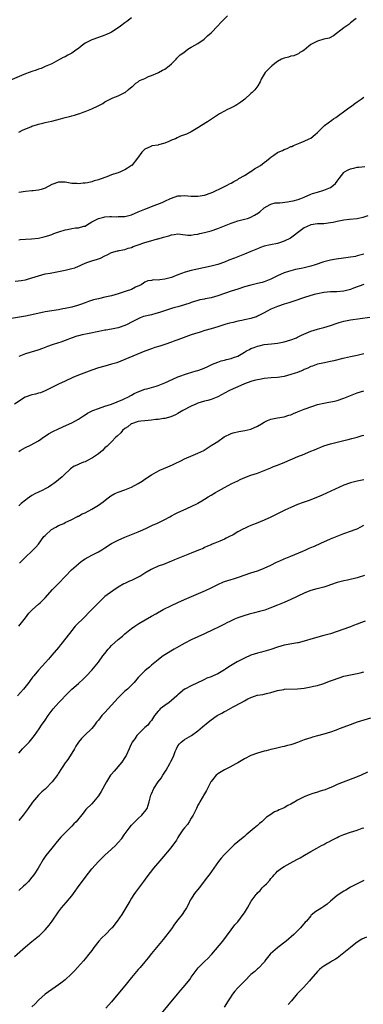
# Model space of a CAD drawing. Units: inches. Extents: x 2577000 to 2580000, y 1560000 to 1562081.
# Drawn here: x 2578617 to 2578721, y 1561386 to 1561683 of the extents above; entities that cross this region are included whole.
import ezdxf

# ---------------------------------------------------------------- set-up
doc = ezdxf.new("R2010")
doc.units = ezdxf.units.IN
doc.header["$MEASUREMENT"] = 0
doc.layers.add('LD25771560_10ft', color=122, linetype='Continuous')

msp = doc.modelspace()

# ---------------------------------------------------------------- linework, layer by layer
at = {"layer": 'LD25771560_10ft'}
for points, elevation in [([(2578651, 1561683.48), (2578649.59, 1561682.41), (2578649, 1561681.99), (2578647.71, 1561681), (2578647, 1561680.49), (2578645, 1561679.22), (2578644.58, 1561679), (2578643.49, 1561678.51), (2578643, 1561678.31), (2578641, 1561677.57), (2578639, 1561676.88), (2578637, 1561675.88), (2578635.84, 1561675), (2578635, 1561674.29), (2578634.26, 1561673.74), (2578633, 1561672.84), (2578631.76, 1561672.24), (2578631, 1561671.78), (2578630.44, 1561671.56), (2578629.5, 1561671), (2578628.41, 1561670.41), (2578627, 1561669.68), (2578625.52, 1561669), (2578625, 1561668.79), (2578623.78, 1561668.22), (2578623, 1561668.01), (2578622.3, 1561667.7), (2578621, 1561667.3), (2578620.18, 1561667), (2578619, 1561666.59), (2578617.85, 1561666.15), (2578613.67, 1561664.33)], 8110), ([(2578617, 1561648.97), (2578618.3, 1561649.7), (2578620.63, 1561650.63), (2578621, 1561650.8), (2578622.66, 1561651.34), (2578623, 1561651.41), (2578624.25, 1561651.75), (2578625, 1561651.89), (2578625.87, 1561652.13), (2578627, 1561652.36), (2578629.55, 1561653), (2578631, 1561653.43), (2578632.26, 1561653.74), (2578633, 1561653.96), (2578633.83, 1561654.17), (2578635, 1561654.5), (2578635.38, 1561654.62), (2578636.39, 1561655), (2578637, 1561655.21), (2578639, 1561656.02), (2578640.99, 1561657.01), (2578642.31, 1561657.69), (2578643, 1561658.13), (2578645, 1561659.18), (2578645.33, 1561659.33), (2578647, 1561659.97), (2578649, 1561660.94), (2578649.09, 1561661), (2578650.12, 1561661.88), (2578651.18, 1561662.82), (2578651.48, 1561663), (2578652.25, 1561663.75), (2578653, 1561664.24), (2578653.44, 1561664.56), (2578654.49, 1561665), (2578655, 1561665.24), (2578656.16, 1561665.84), (2578657, 1561666.07), (2578658.88, 1561666.88), (2578659.12, 1561667), (2578660.31, 1561667.69), (2578661, 1561668.06), (2578662.3, 1561669), (2578663, 1561669.61), (2578664.43, 1561671), (2578664.69, 1561671.31), (2578665, 1561671.61), (2578665.69, 1561672.31), (2578666.72, 1561673), (2578667.94, 1561674.06), (2578669, 1561674.61), (2578669.22, 1561674.78), (2578671, 1561675.8), (2578672.88, 1561677.12), (2578673, 1561677.19), (2578673.9, 1561678.1), (2578675, 1561679), (2578677, 1561681.1), (2578677.91, 1561682.09), (2578679.89, 1561684.11)], 8120), ([(2578718.68, 1561683.32), (2578717, 1561681.95), (2578716.5, 1561681.5), (2578715, 1561680.47), (2578711.89, 1561678.11), (2578710.59, 1561677.41), (2578709, 1561677.04), (2578707, 1561676.51), (2578705, 1561675.44), (2578704.39, 1561675), (2578703, 1561673.78), (2578702.54, 1561673.46), (2578701.7, 1561673), (2578701.32, 1561672.68), (2578701, 1561672.51), (2578699.92, 1561672.08), (2578699, 1561671.9), (2578698.34, 1561671.66), (2578697, 1561671.39), (2578696.2, 1561671), (2578695, 1561670.32), (2578693.28, 1561669), (2578693.14, 1561668.86), (2578693, 1561668.75), (2578691.28, 1561667), (2578691, 1561666.52), (2578690.02, 1561665), (2578689.8, 1561664.2), (2578689.09, 1561663), (2578688.19, 1561661.81), (2578687.35, 1561661), (2578687, 1561660.72), (2578685.11, 1561659), (2578683.92, 1561658.08), (2578682.71, 1561657.29), (2578682.21, 1561657), (2578681, 1561656.4), (2578679.75, 1561655.75), (2578679, 1561655.39), (2578677.48, 1561654.52), (2578673.86, 1561652.14), (2578672.05, 1561651), (2578671, 1561650.3), (2578669, 1561649.14), (2578667.58, 1561648.42), (2578667, 1561648.24), (2578665.77, 1561647.77), (2578665, 1561647.41), (2578664.74, 1561647.26), (2578664.22, 1561647), (2578663, 1561646.57), (2578662.23, 1561646.23), (2578661, 1561645.74), (2578659.17, 1561645.17), (2578659, 1561645.13), (2578657.13, 1561644.87), (2578657, 1561644.82), (2578656.62, 1561644.62), (2578655, 1561643.88), (2578654.15, 1561643), (2578652.83, 1561641.17), (2578651.08, 1561639), (2578651, 1561638.93), (2578649.8, 1561638.2), (2578649, 1561637.64), (2578648.53, 1561637.47), (2578647.67, 1561637), (2578647, 1561636.74), (2578646.6, 1561636.6), (2578645, 1561636.12), (2578643.58, 1561635.58), (2578643, 1561635.39), (2578642.13, 1561635), (2578641.27, 1561634.73), (2578641, 1561634.62), (2578639.7, 1561634.3), (2578639, 1561634.04), (2578637.72, 1561633.72), (2578637, 1561633.61), (2578636.39, 1561633.61), (2578635, 1561633.43), (2578634.51, 1561633.49), (2578633, 1561633.56), (2578631, 1561633.9), (2578630.11, 1561633.89), (2578629, 1561633.93), (2578627, 1561633.24), (2578625, 1561632.13), (2578623.77, 1561631.77), (2578623, 1561631.48), (2578621.33, 1561631.33), (2578621, 1561631.27), (2578619, 1561631.09), (2578617, 1561630.81)], 8130), ([(2578617, 1561616.52), (2578617.41, 1561616.59), (2578619, 1561616.76), (2578620.83, 1561616.83), (2578623, 1561617.04), (2578624.58, 1561617.42), (2578625, 1561617.5), (2578626.11, 1561617.89), (2578627, 1561618.16), (2578627.6, 1561618.4), (2578629.08, 1561618.92), (2578631, 1561619.54), (2578631.7, 1561619.7), (2578633, 1561619.96), (2578634.13, 1561620.13), (2578635, 1561620.17), (2578636.63, 1561620.63), (2578637, 1561620.7), (2578637.44, 1561621), (2578639, 1561621.93), (2578640.85, 1561622.85), (2578641, 1561622.94), (2578642.64, 1561623.36), (2578643, 1561623.44), (2578644.47, 1561623.53), (2578645, 1561623.6), (2578646.49, 1561623.51), (2578647, 1561623.53), (2578648.47, 1561623.53), (2578649, 1561623.57), (2578650.14, 1561623.86), (2578651, 1561624.09), (2578653, 1561624.96), (2578655, 1561625.79), (2578656.33, 1561626.33), (2578657, 1561626.55), (2578660.2, 1561627.8), (2578661, 1561628.21), (2578662.72, 1561629), (2578663, 1561629.14), (2578665, 1561629.8), (2578665.83, 1561629.83), (2578667, 1561629.91), (2578669, 1561629.74), (2578671, 1561629.7), (2578673, 1561630.02), (2578675, 1561630.71), (2578675.66, 1561631), (2578678.2, 1561632.2), (2578679.26, 1561632.74), (2578679.82, 1561633), (2578680.57, 1561633.43), (2578681, 1561633.65), (2578681.83, 1561634.17), (2578683, 1561634.78), (2578683.13, 1561634.87), (2578683.37, 1561635), (2578685, 1561635.99), (2578686.71, 1561637), (2578686.88, 1561637.12), (2578687, 1561637.18), (2578688.03, 1561637.97), (2578689, 1561638.47), (2578689.86, 1561639), (2578691, 1561639.87), (2578691.67, 1561640.33), (2578692.73, 1561641.27), (2578693, 1561641.48), (2578693.92, 1561642.08), (2578695, 1561642.88), (2578695.24, 1561643), (2578696.47, 1561643.53), (2578697, 1561643.82), (2578697.9, 1561644.1), (2578699, 1561644.65), (2578699.26, 1561644.74), (2578699.85, 1561645), (2578701.8, 1561645.8), (2578703, 1561646.27), (2578704.56, 1561647), (2578705, 1561647.25), (2578706.32, 1561648.32), (2578707.08, 1561648.92), (2578709, 1561650.85), (2578709.17, 1561651), (2578711.39, 1561652.61), (2578711.89, 1561653), (2578712.58, 1561653.42), (2578716.06, 1561656.06), (2578717.35, 1561657), (2578718.32, 1561657.68), (2578719, 1561658.2), (2578720.16, 1561659), (2578721, 1561659.54)], 8140), ([(2578615.97, 1561604.03), (2578617.73, 1561604.27), (2578619, 1561604.5), (2578619.4, 1561604.6), (2578621, 1561605.04), (2578623, 1561605.67), (2578623.95, 1561605.95), (2578625, 1561606.23), (2578626.52, 1561606.52), (2578629, 1561606.96), (2578631, 1561607.37), (2578633, 1561607.84), (2578633.88, 1561608.12), (2578635, 1561608.55), (2578635.31, 1561608.69), (2578635.92, 1561609), (2578637, 1561609.51), (2578637.8, 1561609.8), (2578639, 1561610.23), (2578640.74, 1561610.74), (2578641, 1561610.79), (2578641.6, 1561611), (2578643, 1561611.71), (2578643.91, 1561612.09), (2578645, 1561612.71), (2578646.79, 1561613.21), (2578647, 1561613.25), (2578647.27, 1561613.27), (2578649, 1561613.62), (2578649.94, 1561614.06), (2578651, 1561614.2), (2578651.47, 1561614.53), (2578653, 1561614.99), (2578655, 1561615.72), (2578656.08, 1561616.08), (2578658.86, 1561616.86), (2578659, 1561616.88), (2578660.67, 1561617.33), (2578661, 1561617.47), (2578662.24, 1561617.76), (2578663, 1561618.08), (2578663.89, 1561618.11), (2578665, 1561618.32), (2578665.79, 1561618.21), (2578667.96, 1561617.96), (2578669, 1561617.94), (2578669.85, 1561618.15), (2578671, 1561618.27), (2578671.55, 1561618.45), (2578673, 1561618.79), (2578675, 1561619.3), (2578677, 1561619.96), (2578679, 1561620.79), (2578679.56, 1561621), (2578681, 1561621.59), (2578681.89, 1561621.89), (2578683, 1561622.22), (2578684.66, 1561622.66), (2578685, 1561622.73), (2578685.95, 1561623), (2578686.73, 1561623.27), (2578687, 1561623.41), (2578688.07, 1561623.93), (2578689.27, 1561624.73), (2578689.64, 1561625), (2578691, 1561626.14), (2578692.77, 1561627.23), (2578693, 1561627.27), (2578694.29, 1561627.71), (2578695, 1561627.68), (2578695.67, 1561627.67), (2578697.96, 1561628.04), (2578699, 1561628.17), (2578699.67, 1561628.33), (2578701.25, 1561628.75), (2578702.01, 1561629), (2578703, 1561629.45), (2578705, 1561630.28), (2578705.52, 1561630.48), (2578707, 1561630.95), (2578709, 1561631.54), (2578709.95, 1561631.95), (2578711, 1561632.36), (2578711.88, 1561633), (2578712.48, 1561633.52), (2578713, 1561634.19), (2578713.55, 1561635), (2578715, 1561636.84), (2578715.19, 1561637), (2578716.31, 1561637.69), (2578717, 1561638), (2578718.27, 1561638.27), (2578719, 1561638.43), (2578719.52, 1561638.48), (2578721.31, 1561638.69)], 8150), ([(2578722.25, 1561623.75), (2578720.75, 1561623.25), (2578719, 1561622.89), (2578716.64, 1561622.64), (2578715, 1561622.44), (2578713, 1561622.06), (2578711.79, 1561621.79), (2578711, 1561621.64), (2578709, 1561621.41), (2578707.35, 1561621.35), (2578707, 1561621.32), (2578705, 1561621.04), (2578704.87, 1561621), (2578703, 1561620.18), (2578701, 1561618.64), (2578700.09, 1561617.91), (2578698.92, 1561617.08), (2578697, 1561616.09), (2578695.63, 1561615.63), (2578695, 1561615.4), (2578692.89, 1561615), (2578691, 1561614.6), (2578689.82, 1561614.18), (2578689, 1561613.86), (2578687, 1561613.02), (2578685, 1561612.25), (2578683, 1561611.45), (2578681.99, 1561611), (2578680.37, 1561610.37), (2578679, 1561609.82), (2578677, 1561609.11), (2578675, 1561608.57), (2578670.4, 1561607.6), (2578669, 1561607.27), (2578667.21, 1561606.79), (2578665, 1561605.98), (2578663, 1561605.19), (2578661, 1561604.62), (2578659.5, 1561604.5), (2578659, 1561604.39), (2578657.58, 1561604.42), (2578657, 1561604.29), (2578655.88, 1561604.12), (2578655, 1561603.72), (2578654.58, 1561603.42), (2578653.93, 1561603), (2578652.22, 1561602.22), (2578651, 1561601.6), (2578649.42, 1561601), (2578647, 1561600.26), (2578645, 1561599.68), (2578643, 1561599.2), (2578641, 1561598.77), (2578639.59, 1561598.41), (2578638.07, 1561597.93), (2578637, 1561597.5), (2578635.63, 1561597), (2578634.73, 1561596.73), (2578633, 1561596.26), (2578631, 1561595.79), (2578630.33, 1561595.67), (2578629, 1561595.42), (2578627, 1561595.12), (2578625, 1561594.77), (2578621.9, 1561594.1), (2578619, 1561593.55), (2578613, 1561592.54)], 8160), ([(2578721, 1561612.18), (2578719, 1561611.67), (2578718.45, 1561611.55), (2578717, 1561611.3), (2578714.91, 1561611), (2578712.7, 1561610.7), (2578711, 1561610.42), (2578709, 1561609.93), (2578706.33, 1561609), (2578705, 1561608.57), (2578703, 1561608.08), (2578702.09, 1561607.91), (2578700.45, 1561607.55), (2578699, 1561607.21), (2578698.31, 1561607), (2578697, 1561606.58), (2578695, 1561605.71), (2578693, 1561604.7), (2578692.51, 1561604.51), (2578691, 1561603.87), (2578690.34, 1561603.66), (2578689, 1561603.32), (2578687, 1561602.87), (2578685, 1561602.33), (2578683, 1561601.7), (2578681, 1561601.02), (2578677, 1561599.62), (2578675, 1561599.05), (2578673.24, 1561598.76), (2578673, 1561598.68), (2578671.56, 1561598.44), (2578671, 1561598.28), (2578669, 1561597.61), (2578668.57, 1561597.43), (2578667, 1561596.92), (2578665, 1561596.34), (2578664.1, 1561596.1), (2578663, 1561595.78), (2578661.23, 1561595.23), (2578659.41, 1561594.59), (2578658.31, 1561594.31), (2578657, 1561593.95), (2578654.62, 1561593.38), (2578653.62, 1561593), (2578653, 1561592.75), (2578651, 1561591.66), (2578649.72, 1561591), (2578649, 1561590.68), (2578647, 1561590.02), (2578645, 1561589.59), (2578643.3, 1561589.3), (2578643, 1561589.26), (2578641.1, 1561588.9), (2578638.28, 1561588.28), (2578636.16, 1561587.84), (2578635, 1561587.57), (2578634.55, 1561587.45), (2578633.07, 1561587), (2578631, 1561586.12), (2578629.69, 1561585.69), (2578629, 1561585.43), (2578627.11, 1561584.89), (2578625.64, 1561584.36), (2578624.21, 1561583.79), (2578622.73, 1561583.27), (2578619, 1561582.19), (2578617, 1561581.37)], 8170), ([(2578721, 1561603.07), (2578717.93, 1561601.93), (2578717, 1561601.56), (2578715, 1561601.07), (2578712.85, 1561600.85), (2578711, 1561600.8), (2578709, 1561600.68), (2578707, 1561600.29), (2578706.02, 1561600.02), (2578703.12, 1561599.12), (2578699.94, 1561598.06), (2578699, 1561597.78), (2578698.43, 1561597.57), (2578697, 1561597.14), (2578695, 1561596.44), (2578693.99, 1561595.99), (2578693, 1561595.58), (2578691.91, 1561595), (2578691, 1561594.48), (2578689, 1561593.49), (2578688.65, 1561593.35), (2578687.54, 1561593), (2578687, 1561592.85), (2578685, 1561592.42), (2578684.24, 1561592.24), (2578683, 1561592), (2578681.64, 1561591.64), (2578680.56, 1561591.44), (2578679.1, 1561591), (2578677, 1561590.31), (2578676.02, 1561590.02), (2578675, 1561589.66), (2578673.14, 1561589.14), (2578671.41, 1561588.59), (2578671, 1561588.48), (2578669, 1561587.83), (2578666.61, 1561587), (2578665, 1561586.36), (2578664.02, 1561586.02), (2578663, 1561585.63), (2578661.03, 1561584.97), (2578659.52, 1561584.48), (2578657.99, 1561584.01), (2578657, 1561583.68), (2578655, 1561582.96), (2578649, 1561580.44), (2578646.53, 1561579.47), (2578645, 1561578.98), (2578643, 1561578.46), (2578641, 1561577.9), (2578639, 1561577.21), (2578635, 1561575.71), (2578633.32, 1561575), (2578631, 1561573.9), (2578628.98, 1561573), (2578627, 1561571.97), (2578625, 1561570.98), (2578623.59, 1561570.41), (2578623, 1561570.26), (2578622.04, 1561569.96), (2578621, 1561569.76), (2578618.97, 1561569.03), (2578615.73, 1561567)], 8180), ([(2578617, 1561552.72), (2578617.48, 1561553), (2578619, 1561553.84), (2578620.58, 1561554.58), (2578623, 1561555.86), (2578624.82, 1561557.18), (2578625, 1561557.3), (2578625.96, 1561558.04), (2578627.25, 1561558.75), (2578629, 1561559.56), (2578631.41, 1561560.59), (2578633, 1561561.33), (2578635, 1561562.42), (2578635.89, 1561563), (2578636.54, 1561563.46), (2578637, 1561563.71), (2578637.76, 1561564.24), (2578639.1, 1561564.9), (2578639.36, 1561565), (2578641, 1561565.68), (2578643, 1561566.33), (2578644.95, 1561567), (2578648.41, 1561568.41), (2578649, 1561568.67), (2578649.21, 1561568.79), (2578649.69, 1561569), (2578651, 1561569.72), (2578651.81, 1561570.19), (2578653.17, 1561570.83), (2578655, 1561571.46), (2578655.6, 1561571.6), (2578658.43, 1561572.43), (2578659, 1561572.62), (2578661, 1561573.39), (2578663.48, 1561574.52), (2578665, 1561575.17), (2578667.83, 1561576.17), (2578670.52, 1561577), (2578671, 1561577.16), (2578672.35, 1561577.65), (2578673.76, 1561578.24), (2578675.36, 1561579), (2578677, 1561579.68), (2578677.99, 1561580.01), (2578679, 1561580.25), (2578679.58, 1561580.42), (2578681, 1561580.72), (2578681.78, 1561581), (2578683, 1561581.49), (2578685, 1561582.65), (2578685.67, 1561583), (2578686.52, 1561583.48), (2578687, 1561583.72), (2578687.96, 1561584.04), (2578689, 1561584.45), (2578689.46, 1561584.54), (2578691, 1561584.91), (2578693.17, 1561585.17), (2578695, 1561585.34), (2578697, 1561585.72), (2578699, 1561586.34), (2578700.7, 1561587), (2578701, 1561587.13), (2578702.25, 1561587.75), (2578705, 1561588.94), (2578707, 1561589.58), (2578707.74, 1561589.74), (2578709, 1561590.06), (2578711, 1561590.68), (2578713, 1561591.4), (2578713.55, 1561591.55), (2578715, 1561591.99), (2578717, 1561592.36), (2578722.83, 1561593.17)], 8190), ([(2578721, 1561582.15), (2578719.85, 1561581.85), (2578719, 1561581.65), (2578718.45, 1561581.55), (2578717, 1561581.2), (2578715.17, 1561580.83), (2578714.71, 1561580.71), (2578711.92, 1561580.08), (2578711, 1561579.82), (2578708.68, 1561579.32), (2578707, 1561578.99), (2578705.54, 1561578.46), (2578705, 1561578.32), (2578704.16, 1561577.84), (2578703, 1561577.41), (2578702.74, 1561577.26), (2578701, 1561576.53), (2578700.33, 1561576.33), (2578699, 1561575.86), (2578697, 1561575.34), (2578695, 1561575.04), (2578693.11, 1561574.89), (2578691, 1561574.68), (2578689.58, 1561574.42), (2578689, 1561574.3), (2578687.95, 1561574.05), (2578687, 1561573.77), (2578685, 1561573.08), (2578683, 1561572.22), (2578681.6, 1561571.6), (2578680.36, 1561571), (2578677, 1561569.18), (2578675, 1561568.34), (2578673.96, 1561568.04), (2578673, 1561567.84), (2578671, 1561567.27), (2578670.34, 1561567), (2578669, 1561566.4), (2578666.47, 1561565), (2578665, 1561564.14), (2578664.25, 1561563.75), (2578662.84, 1561563.16), (2578661, 1561562.66), (2578660.63, 1561562.63), (2578659, 1561562.36), (2578658.31, 1561562.31), (2578657, 1561562.16), (2578655, 1561561.98), (2578653.82, 1561561.82), (2578653, 1561561.69), (2578651, 1561561.07), (2578650.88, 1561561), (2578649.85, 1561560.15), (2578649, 1561559.58), (2578648.31, 1561559), (2578647.73, 1561558.27), (2578646.69, 1561557.31), (2578646.32, 1561557), (2578645, 1561555.64), (2578644.35, 1561555), (2578643.69, 1561554.31), (2578643, 1561553.76), (2578642.21, 1561553), (2578641, 1561552.02), (2578639.55, 1561551), (2578639.24, 1561550.76), (2578639, 1561550.62), (2578637.93, 1561550.07), (2578637, 1561549.54), (2578636.57, 1561549.43), (2578635.15, 1561548.85), (2578635, 1561548.74), (2578633.75, 1561548.25), (2578632.58, 1561547.42), (2578632.17, 1561547), (2578631, 1561545.99), (2578630.06, 1561545), (2578629, 1561544.12), (2578628.36, 1561543.64), (2578627.61, 1561543), (2578627, 1561542.59), (2578625.96, 1561541.96), (2578625, 1561541.39), (2578624.29, 1561541), (2578623, 1561540.42), (2578622.04, 1561539.96), (2578621, 1561539.39), (2578619.57, 1561538.43), (2578619, 1561537.99), (2578617.79, 1561537), (2578617, 1561536.3)], 8200), ([(2578617.24, 1561519), (2578619, 1561520.81), (2578621, 1561522.6), (2578621.4, 1561523), (2578622.18, 1561523.82), (2578623, 1561524.76), (2578624.62, 1561527), (2578625, 1561527.38), (2578626.9, 1561529.1), (2578628.18, 1561529.82), (2578629, 1561530.33), (2578630.62, 1561531), (2578631, 1561531.23), (2578633, 1561532.21), (2578634.56, 1561533), (2578634.86, 1561533.14), (2578635, 1561533.18), (2578636.16, 1561533.84), (2578637, 1561534.19), (2578639, 1561535.28), (2578641, 1561536.47), (2578641.79, 1561537), (2578642.49, 1561537.51), (2578643.59, 1561538.41), (2578644.73, 1561539.27), (2578645.99, 1561540.01), (2578647, 1561540.44), (2578649, 1561541.16), (2578651, 1561541.95), (2578653.02, 1561543), (2578654.25, 1561543.75), (2578655, 1561544.31), (2578657, 1561545.65), (2578658.42, 1561546.42), (2578659.53, 1561547), (2578661.93, 1561548.07), (2578663.3, 1561548.7), (2578663.9, 1561549), (2578666.02, 1561549.98), (2578667, 1561550.47), (2578669.62, 1561551.62), (2578671, 1561552.14), (2578672.75, 1561553), (2578672.91, 1561553.09), (2578674.11, 1561553.89), (2578675, 1561554.44), (2578677, 1561555.73), (2578678.92, 1561557.08), (2578681, 1561558.11), (2578681.65, 1561558.35), (2578683.29, 1561558.71), (2578685.14, 1561559), (2578687, 1561559.43), (2578689, 1561560.31), (2578690.14, 1561561), (2578691, 1561561.57), (2578691.99, 1561561.99), (2578693, 1561562.46), (2578695, 1561562.86), (2578697, 1561563.18), (2578698.39, 1561563.61), (2578699, 1561563.78), (2578699.84, 1561564.16), (2578701, 1561564.6), (2578703, 1561565.42), (2578703.64, 1561565.64), (2578705, 1561566.15), (2578705.64, 1561566.36), (2578707, 1561566.83), (2578709, 1561567.3), (2578710.48, 1561567.52), (2578712.14, 1561567.86), (2578713, 1561568.08), (2578715, 1561568.78), (2578717, 1561569.6), (2578719, 1561570.37), (2578721, 1561571)], 8210), ([(2578617, 1561499.98), (2578619, 1561502.55), (2578620.1, 1561503.91), (2578621.09, 1561504.91), (2578623, 1561506.65), (2578623.42, 1561507), (2578625, 1561508.56), (2578627.21, 1561511), (2578629.08, 1561513), (2578630.97, 1561515), (2578632.93, 1561517), (2578635, 1561518.83), (2578635.22, 1561519), (2578636.24, 1561519.76), (2578637, 1561520.26), (2578639, 1561521.37), (2578639.8, 1561521.8), (2578641, 1561522.4), (2578642.04, 1561523), (2578643, 1561523.63), (2578645, 1561524.89), (2578647, 1561525.93), (2578649, 1561526.86), (2578651, 1561527.69), (2578653, 1561528.45), (2578654.38, 1561529), (2578655.56, 1561529.56), (2578657.49, 1561530.51), (2578658.64, 1561531), (2578659, 1561531.18), (2578661, 1561532.2), (2578662.51, 1561533), (2578663, 1561533.23), (2578664.17, 1561533.83), (2578665, 1561534.23), (2578666.56, 1561535), (2578669, 1561536.09), (2578670.85, 1561537), (2578671, 1561537.08), (2578672.19, 1561537.81), (2578673, 1561538.32), (2578674.13, 1561539), (2578675, 1561539.55), (2578676.27, 1561540.27), (2578677, 1561540.67), (2578677.23, 1561540.77), (2578679, 1561541.82), (2578681.19, 1561543), (2578683, 1561543.84), (2578683.77, 1561544.23), (2578685.17, 1561544.83), (2578687, 1561545.51), (2578689, 1561546.17), (2578691, 1561546.94), (2578693, 1561547.8), (2578693.83, 1561548.17), (2578695, 1561548.57), (2578696.72, 1561549.29), (2578697, 1561549.38), (2578698.12, 1561549.88), (2578699.55, 1561550.45), (2578701.13, 1561551.13), (2578703, 1561551.89), (2578704.58, 1561552.58), (2578706.6, 1561553.4), (2578707, 1561553.59), (2578708.03, 1561553.97), (2578709, 1561554.35), (2578711, 1561554.97), (2578715, 1561556.01), (2578716.33, 1561556.33), (2578717.38, 1561556.62), (2578719, 1561557.05), (2578720.51, 1561557.49), (2578721, 1561557.62)], 8220), ([(2578721, 1561544.15), (2578719, 1561543.73), (2578717, 1561543.21), (2578715, 1561542.5), (2578708.5, 1561539.5), (2578707, 1561538.86), (2578704.24, 1561537.76), (2578703, 1561537.35), (2578702.75, 1561537.25), (2578701, 1561536.65), (2578699, 1561535.82), (2578697.24, 1561535), (2578695, 1561533.85), (2578693, 1561532.85), (2578691, 1561531.96), (2578688.6, 1561531), (2578687.47, 1561530.53), (2578687, 1561530.31), (2578686.06, 1561529.94), (2578685, 1561529.42), (2578684.7, 1561529.3), (2578683, 1561528.43), (2578681.59, 1561527.59), (2578680.55, 1561527), (2578679.5, 1561526.5), (2578679, 1561526.23), (2578677.59, 1561525.59), (2578676.15, 1561525), (2578675.31, 1561524.69), (2578675, 1561524.54), (2578673.91, 1561524.09), (2578673, 1561523.68), (2578672.55, 1561523.45), (2578671.45, 1561523), (2578670.73, 1561522.73), (2578669, 1561522.03), (2578665, 1561520.37), (2578664, 1561520), (2578663, 1561519.57), (2578662.58, 1561519.42), (2578660.64, 1561518.63), (2578659, 1561518.04), (2578656.92, 1561517.08), (2578655, 1561515.95), (2578653.5, 1561515), (2578653.18, 1561514.82), (2578651, 1561513.8), (2578650.42, 1561513.58), (2578649, 1561512.89), (2578648.73, 1561512.73), (2578647, 1561511.76), (2578645.33, 1561510.67), (2578643, 1561508.9), (2578641, 1561507.07), (2578639, 1561505), (2578637.99, 1561504.01), (2578637, 1561502.94), (2578634.06, 1561499.94), (2578633, 1561498.64), (2578630.14, 1561495), (2578629.6, 1561494.4), (2578629, 1561493.6), (2578627, 1561491.2), (2578625.95, 1561490.05), (2578625.11, 1561489), (2578623, 1561486.75), (2578621.52, 1561485), (2578621.27, 1561484.73), (2578621, 1561484.34), (2578620.41, 1561483.59), (2578620.03, 1561483), (2578618.42, 1561481), (2578616.61, 1561479)], 8230), ([(2578617, 1561461.72), (2578617.6, 1561462.4), (2578618.15, 1561463), (2578619.59, 1561464.41), (2578620.15, 1561465), (2578621, 1561465.99), (2578621.76, 1561467), (2578623.18, 1561469), (2578623.91, 1561470.09), (2578625, 1561471.64), (2578625.88, 1561473), (2578627.36, 1561475), (2578629.13, 1561477), (2578632.03, 1561479.97), (2578633.05, 1561480.95), (2578635, 1561482.72), (2578635.33, 1561483), (2578636.19, 1561483.81), (2578637.42, 1561485), (2578639, 1561486.7), (2578641, 1561489.11), (2578642.33, 1561491), (2578643, 1561491.79), (2578643.94, 1561493), (2578644.43, 1561493.57), (2578645, 1561494.14), (2578647, 1561496.01), (2578648.25, 1561497), (2578649, 1561497.65), (2578651, 1561499.26), (2578652.03, 1561499.97), (2578653.23, 1561500.77), (2578657.02, 1561503), (2578658.28, 1561503.72), (2578660.55, 1561505), (2578663, 1561506.24), (2578665, 1561507.17), (2578667, 1561508.08), (2578670.43, 1561509.57), (2578673.26, 1561510.74), (2578675, 1561511.53), (2578677, 1561512.53), (2578678.68, 1561513.32), (2578679, 1561513.45), (2578681, 1561514.1), (2578681.71, 1561514.29), (2578683.25, 1561514.75), (2578687, 1561516.08), (2578689, 1561516.73), (2578689.74, 1561517), (2578691, 1561517.51), (2578693, 1561518.43), (2578694.73, 1561519.27), (2578695.66, 1561519.66), (2578697, 1561520.27), (2578699, 1561521.08), (2578702.62, 1561522.62), (2578703.48, 1561523), (2578704.5, 1561523.5), (2578705, 1561523.68), (2578706.17, 1561524.17), (2578708.09, 1561525), (2578711, 1561526.34), (2578713, 1561527.18), (2578715, 1561527.91), (2578717.3, 1561528.7), (2578718.08, 1561529), (2578719, 1561529.39), (2578720.07, 1561529.93), (2578721, 1561530.47)], 8240), ([(2578721.23, 1561515.23), (2578719.34, 1561514.66), (2578719, 1561514.55), (2578716.09, 1561513.91), (2578715, 1561513.7), (2578713, 1561513.14), (2578711, 1561512.43), (2578710.17, 1561512.17), (2578709, 1561511.78), (2578707.37, 1561511.37), (2578706.8, 1561511.2), (2578705, 1561510.73), (2578703.74, 1561510.26), (2578703, 1561509.97), (2578699, 1561508.01), (2578697, 1561507.11), (2578695, 1561506.29), (2578692.63, 1561505.37), (2578691.14, 1561504.86), (2578689.61, 1561504.39), (2578688.04, 1561503.96), (2578686.43, 1561503.57), (2578684.85, 1561503.15), (2578683, 1561502.51), (2578682.08, 1561502.08), (2578680.58, 1561501.42), (2578679.76, 1561501), (2578679, 1561500.59), (2578677, 1561499.6), (2578675.68, 1561499), (2578673, 1561497.72), (2578669, 1561495.87), (2578667.11, 1561494.89), (2578664.57, 1561493.43), (2578663.8, 1561493), (2578661, 1561491.32), (2578660.52, 1561491), (2578659.63, 1561490.37), (2578659, 1561489.87), (2578658.55, 1561489.45), (2578657, 1561488.18), (2578656.38, 1561487.62), (2578655.59, 1561487), (2578655, 1561486.49), (2578653.47, 1561485), (2578653, 1561484.46), (2578651.8, 1561483), (2578651, 1561482.16), (2578649.77, 1561481), (2578649, 1561480.35), (2578647.59, 1561479), (2578647, 1561478.39), (2578645, 1561476.11), (2578643, 1561473.99), (2578642.51, 1561473.49), (2578642.09, 1561473), (2578641, 1561471.63), (2578640.48, 1561471), (2578639.85, 1561470.15), (2578639, 1561469.12), (2578636.81, 1561467), (2578635.94, 1561466.06), (2578635.02, 1561465), (2578634.26, 1561463.74), (2578633.77, 1561463), (2578631.98, 1561460.02), (2578631.18, 1561459), (2578631, 1561458.74), (2578630.34, 1561457.66), (2578629.87, 1561457), (2578629, 1561455.67), (2578628.76, 1561455.24), (2578627.12, 1561453), (2578625.22, 1561451), (2578625, 1561450.8), (2578624.02, 1561449.98), (2578622.98, 1561449), (2578621.14, 1561446.86), (2578619.83, 1561445), (2578618.32, 1561443), (2578617, 1561441.33)], 8250), ([(2578721.45, 1561501.45), (2578720.04, 1561501), (2578719.27, 1561500.73), (2578719, 1561500.63), (2578717.85, 1561500.15), (2578717, 1561499.83), (2578716.42, 1561499.58), (2578715, 1561499.07), (2578713, 1561498.36), (2578711, 1561497.72), (2578709, 1561497.13), (2578705.76, 1561496.24), (2578703, 1561495.45), (2578701.19, 1561495), (2578701, 1561494.96), (2578697.62, 1561494.38), (2578697, 1561494.25), (2578695, 1561493.67), (2578693, 1561492.98), (2578690.19, 1561492.19), (2578689, 1561491.87), (2578687, 1561491.2), (2578685, 1561490.35), (2578682.79, 1561489.21), (2578680.31, 1561487.69), (2578679.33, 1561487), (2578679, 1561486.8), (2578677, 1561485.65), (2578675.62, 1561485), (2578675.18, 1561484.82), (2578675, 1561484.71), (2578673.73, 1561484.27), (2578673, 1561483.85), (2578672.37, 1561483.63), (2578670.91, 1561482.91), (2578669, 1561482.02), (2578667.08, 1561481), (2578667, 1561480.95), (2578665, 1561479.31), (2578664.86, 1561479.14), (2578664.7, 1561479), (2578663, 1561477.56), (2578662.3, 1561477), (2578661, 1561476.08), (2578659.62, 1561475), (2578659.33, 1561474.67), (2578659, 1561474.34), (2578657.97, 1561473), (2578657, 1561471.57), (2578656.54, 1561471), (2578655.91, 1561470.09), (2578655, 1561469.42), (2578654.8, 1561469.2), (2578654.56, 1561469), (2578653, 1561467.45), (2578652.6, 1561467), (2578652, 1561466), (2578651.19, 1561465), (2578651, 1561464.61), (2578650.53, 1561463.47), (2578650.3, 1561463), (2578649.41, 1561461), (2578649, 1561460.35), (2578648.12, 1561459), (2578645.77, 1561456.23), (2578645, 1561455.37), (2578644.71, 1561455), (2578643.42, 1561453), (2578641.85, 1561450.15), (2578641, 1561448.85), (2578639.52, 1561447), (2578639, 1561446.39), (2578637.28, 1561444.72), (2578636.38, 1561443.62), (2578634.3, 1561441), (2578633.65, 1561440.35), (2578633, 1561439.64), (2578632.38, 1561439), (2578631, 1561437.65), (2578630.41, 1561437), (2578629.71, 1561436.29), (2578628.64, 1561435), (2578626.95, 1561433.05), (2578625.19, 1561430.81), (2578624.4, 1561429.6), (2578622.88, 1561427), (2578621.55, 1561425), (2578621, 1561424.23), (2578619.94, 1561423), (2578619, 1561422.02), (2578618.47, 1561421.53), (2578617, 1561420.28)], 8260), ([(2578615.7, 1561400.3), (2578619, 1561403.27), (2578621, 1561404.9), (2578623, 1561406.46), (2578623.3, 1561406.7), (2578623.61, 1561407), (2578625, 1561408.4), (2578626.19, 1561409.81), (2578627.04, 1561411), (2578629, 1561413.81), (2578629.92, 1561415), (2578631.35, 1561416.65), (2578633, 1561418.67), (2578634, 1561420), (2578634.71, 1561421), (2578637, 1561424.18), (2578639, 1561426.75), (2578641, 1561429), (2578642.05, 1561429.95), (2578643, 1561430.88), (2578645, 1561432.67), (2578646.21, 1561433.79), (2578647, 1561434.7), (2578648.03, 1561435.97), (2578648.74, 1561437), (2578650.24, 1561439), (2578651, 1561439.91), (2578651.52, 1561440.48), (2578652.02, 1561441), (2578653, 1561441.96), (2578654.13, 1561443), (2578654.55, 1561443.45), (2578655, 1561444.04), (2578655.67, 1561445), (2578656.05, 1561445.95), (2578656.36, 1561447), (2578656.83, 1561449), (2578657, 1561449.41), (2578657.74, 1561451), (2578659.06, 1561453), (2578659.89, 1561454.11), (2578660.42, 1561455), (2578660.67, 1561455.33), (2578661.47, 1561456.53), (2578662.55, 1561458.55), (2578662.88, 1561459.12), (2578663.53, 1561460.47), (2578663.71, 1561461), (2578664.17, 1561462.17), (2578664.53, 1561463), (2578665, 1561463.88), (2578665.48, 1561464.52), (2578665.91, 1561465), (2578667, 1561465.81), (2578669.03, 1561466.97), (2578671, 1561468.42), (2578672.41, 1561469.59), (2578673, 1561470.16), (2578673.5, 1561470.5), (2578674.06, 1561471), (2578675, 1561471.77), (2578676.83, 1561473), (2578677, 1561473.11), (2578678.26, 1561473.74), (2578679, 1561474.2), (2578679.54, 1561474.46), (2578681.62, 1561475.62), (2578684.18, 1561477), (2578685, 1561477.47), (2578686.02, 1561478.02), (2578687, 1561478.51), (2578688.37, 1561479), (2578688.87, 1561479.13), (2578689, 1561479.18), (2578690.59, 1561479.41), (2578691.72, 1561479.72), (2578693, 1561479.98), (2578695, 1561480.58), (2578696.9, 1561480.9), (2578697.06, 1561480.94), (2578701, 1561481.1), (2578703, 1561481.33), (2578705, 1561481.67), (2578705.86, 1561481.86), (2578707, 1561482.13), (2578709, 1561482.74), (2578710.64, 1561483.36), (2578712.12, 1561483.88), (2578713, 1561484.23), (2578713.62, 1561484.38), (2578715, 1561484.88), (2578717, 1561485.31), (2578719, 1561485.7), (2578719.92, 1561485.92), (2578721, 1561486.23)], 8270), ([(2578723, 1561472.25), (2578718.99, 1561471.01), (2578716.06, 1561469.94), (2578713.56, 1561469), (2578712.64, 1561468.64), (2578711, 1561468.04), (2578709, 1561467.4), (2578707, 1561466.89), (2578705.54, 1561466.46), (2578705, 1561466.34), (2578703, 1561465.67), (2578701, 1561464.89), (2578699.59, 1561464.41), (2578699, 1561464.18), (2578698.03, 1561463.97), (2578697, 1561463.65), (2578696.44, 1561463.56), (2578694.01, 1561463), (2578693, 1561462.75), (2578691.62, 1561462.38), (2578691, 1561462.24), (2578689.96, 1561461.96), (2578689, 1561461.69), (2578687, 1561460.94), (2578685, 1561459.92), (2578683, 1561458.73), (2578682.44, 1561458.44), (2578680.58, 1561457.42), (2578679, 1561456.69), (2578677, 1561455.45), (2578676.76, 1561455.24), (2578676.53, 1561455), (2578675, 1561453.1), (2578674.93, 1561453), (2578673.89, 1561451), (2578673.62, 1561450.38), (2578673, 1561449.44), (2578671.55, 1561447), (2578671.36, 1561446.64), (2578671, 1561445.98), (2578670.54, 1561445), (2578670.07, 1561443.93), (2578669.56, 1561443), (2578669, 1561442.03), (2578668.33, 1561441), (2578667.82, 1561440.18), (2578667, 1561439.19), (2578666.51, 1561438.51), (2578665.29, 1561436.71), (2578665, 1561436.24), (2578664.55, 1561435.45), (2578662.89, 1561433.11), (2578660.09, 1561429.91), (2578657.66, 1561427), (2578655.62, 1561424.38), (2578654.62, 1561423), (2578652.21, 1561419.79), (2578651.67, 1561419), (2578651, 1561417.94), (2578650.44, 1561417), (2578649.3, 1561415), (2578648.05, 1561413), (2578646.66, 1561411), (2578645.95, 1561410.05), (2578645.12, 1561409), (2578645, 1561408.86), (2578643.19, 1561407), (2578642.07, 1561405.93), (2578641.19, 1561405), (2578639.65, 1561403), (2578639, 1561402.1), (2578638.17, 1561401), (2578637, 1561399.58), (2578636.51, 1561399), (2578634.72, 1561397), (2578633.89, 1561396.11), (2578632.9, 1561395.1), (2578631, 1561393.34), (2578629.73, 1561392.27), (2578629, 1561391.74), (2578625, 1561389), (2578623, 1561387.14), (2578621.96, 1561386.04), (2578621, 1561385.15)], 8280), ([(2578722.08, 1561455.92), (2578720.18, 1561455), (2578719, 1561454.52), (2578713, 1561452.19), (2578711.55, 1561451.55), (2578710.24, 1561451), (2578709.34, 1561450.66), (2578709, 1561450.51), (2578707.84, 1561450.16), (2578707, 1561449.86), (2578705.37, 1561449.37), (2578704.79, 1561449.21), (2578704.27, 1561449), (2578703, 1561448.53), (2578701.99, 1561447.99), (2578701, 1561447.49), (2578700.2, 1561447), (2578699, 1561446.31), (2578698.13, 1561445.87), (2578697, 1561445.23), (2578696.53, 1561445), (2578695.45, 1561444.55), (2578695, 1561444.3), (2578694.07, 1561443.93), (2578692.66, 1561443), (2578691.64, 1561442.36), (2578691, 1561441.71), (2578690.24, 1561441), (2578689.55, 1561440.45), (2578689, 1561439.9), (2578688.51, 1561439.49), (2578687.98, 1561439), (2578685.58, 1561437), (2578685, 1561436.57), (2578684.13, 1561435.87), (2578683, 1561434.9), (2578681.98, 1561434.02), (2578680.9, 1561433), (2578679, 1561431.14), (2578677.99, 1561430.01), (2578677.22, 1561429), (2578675.82, 1561427), (2578674.37, 1561425), (2578673.77, 1561424.23), (2578673, 1561423.17), (2578671.34, 1561421), (2578671, 1561420.5), (2578670.29, 1561419.71), (2578669.78, 1561419), (2578669, 1561417.76), (2578668.7, 1561417.3), (2578668.17, 1561416.17), (2578667.54, 1561415), (2578667, 1561414.1), (2578666.28, 1561413), (2578665, 1561411.35), (2578663.94, 1561410.06), (2578663, 1561408.7), (2578660.51, 1561405.49), (2578657, 1561401.22), (2578656.03, 1561399.97), (2578655, 1561398.7), (2578653.58, 1561397), (2578653, 1561396.37), (2578651, 1561394), (2578650.23, 1561393), (2578649, 1561391.49), (2578646.92, 1561389), (2578645, 1561386.63), (2578643.24, 1561384.76)], 8290), ([(2578659, 1561381.91), (2578664.85, 1561389), (2578665.84, 1561390.16), (2578666.53, 1561391), (2578667.67, 1561392.33), (2578668.56, 1561393.44), (2578669, 1561394.07), (2578671.07, 1561396.93), (2578673, 1561398.85), (2578674.13, 1561399.87), (2578675, 1561400.79), (2578675.19, 1561401), (2578678.56, 1561405), (2578682.13, 1561409.87), (2578683, 1561410.82), (2578684.66, 1561413), (2578685, 1561413.49), (2578685.92, 1561415), (2578687.09, 1561417), (2578688.52, 1561419), (2578688.74, 1561419.26), (2578689, 1561419.54), (2578689.75, 1561420.25), (2578690.4, 1561421), (2578691, 1561421.63), (2578691.71, 1561422.29), (2578692.64, 1561423.36), (2578693, 1561423.86), (2578693.56, 1561424.44), (2578694.03, 1561425), (2578694.51, 1561425.49), (2578695, 1561426.06), (2578696.22, 1561427), (2578697, 1561427.51), (2578699.7, 1561429), (2578701, 1561429.66), (2578701.86, 1561430.14), (2578703.14, 1561430.86), (2578705, 1561431.98), (2578706.87, 1561433), (2578708.22, 1561433.78), (2578709, 1561434.14), (2578709.52, 1561434.48), (2578710.86, 1561435.14), (2578711, 1561435.19), (2578712.14, 1561435.86), (2578713, 1561436.22), (2578713.51, 1561436.49), (2578715, 1561437.13), (2578717, 1561437.84), (2578719, 1561438.45), (2578720.55, 1561439), (2578721, 1561439.18)], 8300), ([(2578721, 1561423.29), (2578720.39, 1561423), (2578719, 1561422.3), (2578717, 1561421.23), (2578715.61, 1561420.39), (2578715, 1561420.06), (2578713, 1561418.7), (2578711, 1561416.98), (2578709.91, 1561416.09), (2578709, 1561415.37), (2578708.33, 1561415), (2578706.27, 1561413.73), (2578705.45, 1561413), (2578705.18, 1561412.82), (2578705, 1561412.62), (2578703.68, 1561411), (2578703.34, 1561410.66), (2578701.95, 1561409), (2578701, 1561408.04), (2578699.87, 1561407), (2578697.59, 1561405), (2578695.13, 1561403), (2578695, 1561402.91), (2578692.88, 1561401.12), (2578692.77, 1561401), (2578691.22, 1561399), (2578691.14, 1561398.86), (2578691, 1561398.67), (2578689.22, 1561396.78), (2578689, 1561396.59), (2578688.16, 1561395.84), (2578687, 1561394.86), (2578685.15, 1561393), (2578685, 1561392.86), (2578683.07, 1561390.93), (2578682.11, 1561389.89), (2578681.45, 1561389), (2578680.48, 1561387.52), (2578680.17, 1561387), (2578678.94, 1561385.06)], 8310), ([(2578721.79, 1561406.21), (2578720.45, 1561405.55), (2578719, 1561404.62), (2578718.07, 1561403.93), (2578716.97, 1561403), (2578715, 1561401.4), (2578713, 1561399.86), (2578712.48, 1561399.52), (2578711.59, 1561399), (2578711, 1561398.62), (2578709, 1561397.45), (2578708.33, 1561397), (2578707.6, 1561396.4), (2578707, 1561395.81), (2578705, 1561393.45), (2578704.67, 1561393), (2578702.85, 1561391), (2578701.92, 1561390.08), (2578700.96, 1561389.04), (2578699.17, 1561387), (2578698.19, 1561385.81)], 8320)]:
    msp.add_lwpolyline(points, dxfattribs=dict(at, elevation=elevation))

doc.saveas('drawing.dxf')
